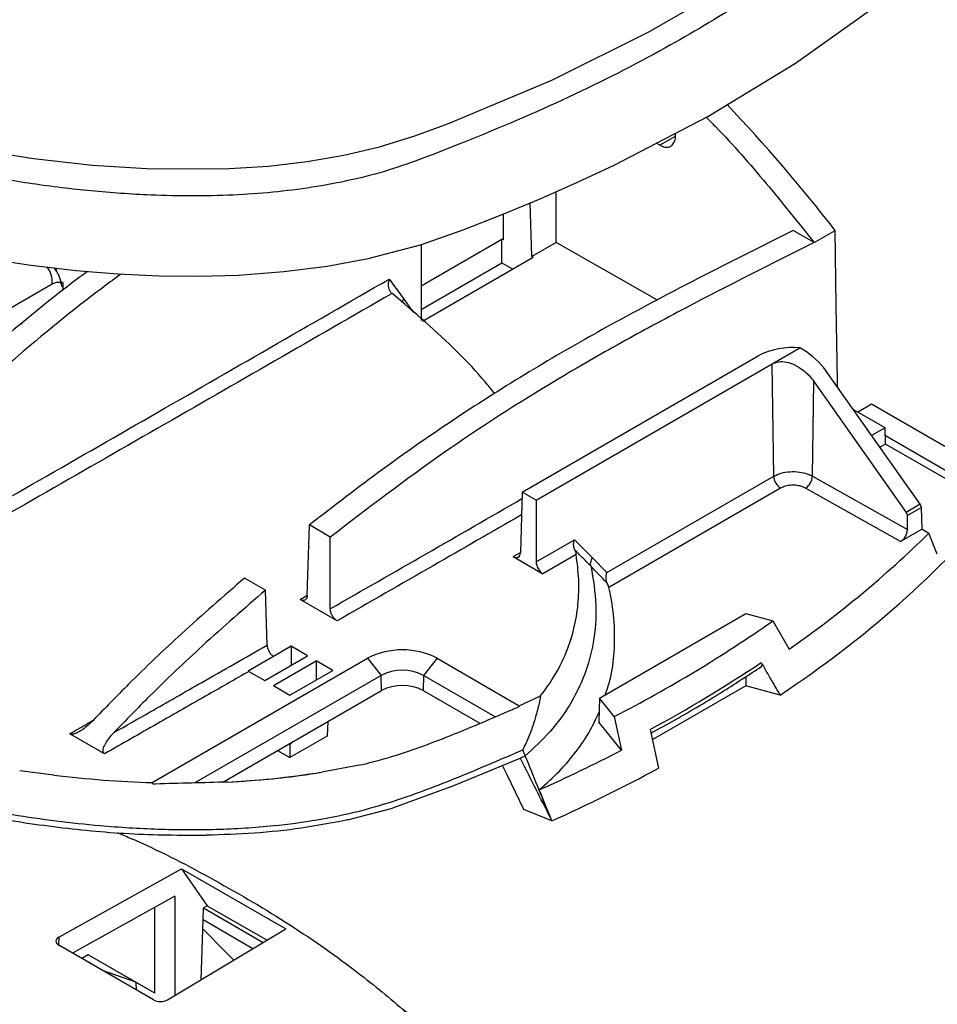
# Model space of a CAD drawing. Units: millimetres. Extents: x 7 to 591, y 5 to 415.
# Drawn here: x 481 to 527, y 143 to 193 of the extents above; entities that cross this region are included whole.
import ezdxf

# ---------------------------------------------------------------- set-up
doc = ezdxf.new("R2010")
doc.units = ezdxf.units.MM

msp = doc.modelspace()

# ---------------------------------------------------------------- linework, layer by layer
at = {"color": 8, "linetype": 'Continuous', "lineweight": 25}
for p, q in [((514.05, 187.449), (513.268, 187.013)), ((505.837, 166.143), (506.197, 166.351)), ((495.03, 163.971), (495.367, 164.167)), ((482.792, 146.85), (482.779, 146.442))]:
    msp.add_line(p, q, dxfattribs=at)
at = {"color": 7, "linetype": 'Continuous', "lineweight": 25}
for p, q in [((513.268, 187.013), (513.092, 187.113)), ((508.016, 182.081), (508.016, 184.656)), ((506.781, 181.368), (506.698, 184.089)), ((505.334, 182.203), (505.334, 183.524)), ((521.102, 182.076), (520.03, 182.683)), ((521.102, 182.076), (522.161, 182.69)), ((501.158, 179.876), (505.262, 182.245)), ((501.158, 181.97), (501.158, 178.126)), ((505.262, 181.042), (505.262, 182.245)), ((505.334, 182.203), (505.262, 182.245)), ((508.016, 182.081), (506.781, 181.368)), ((513.152, 179.153), (508.016, 182.081)), ((501.233, 178.082), (506.853, 181.327)), ((506.853, 181.327), (506.781, 181.368)), ((482.649, 180.776), (482.649, 180.622)), ((501.158, 178.672), (505.262, 181.042)), ((505.262, 181.042), (505.811, 180.725)), ((484.139, 180.619), (484.204, 180.582)), ((482.453, 179.961), (480.125, 178.618)), ((483.003, 180.029), (482.885, 180.097)), ((483.003, 179.667), (483.003, 180.029)), ((499.652, 179.531), (499.693, 179.497)), ((480.925, 177.938), (480.925, 178.029)), ((506.289, 169.417), (518.252, 176.323)), ((518.959, 175.915), (520.374, 176.731)), ((506.996, 169.009), (518.959, 175.915)), ((519.045, 170.221), (518.959, 175.915)), ((526.474, 168.797), (521.591, 175.712)), ((521.01, 170.228), (521.081, 175.025)), ((521.081, 175.025), (525.767, 168.388)), ((523.3, 173.479), (524.013, 173.891)), ((524.013, 173.891), (530.302, 170.26)), ((524.692, 172.675), (523.077, 173.608)), ((524.692, 172.675), (524.012, 172.283)), ((524.704, 172.267), (524.692, 172.675)), ((524.71, 171.855), (524.429, 171.693)), ((524.704, 172.267), (524.71, 172.271)), ((524.71, 171.855), (524.71, 172.271)), ((529.61, 169.442), (524.71, 172.271)), ((529.821, 168.905), (524.71, 171.855)), ((510.584, 165.336), (519.045, 170.221)), ((521.01, 170.228), (525.828, 167.516)), ((506.289, 169.417), (506.196, 166.344)), ((506.996, 169.009), (506.289, 169.417)), ((519.398, 169.615), (510.681, 164.583)), ((525.48, 166.907), (520.661, 169.62)), ((506.996, 169.009), (506.996, 165.882)), ((526.474, 168.797), (525.767, 168.388)), ((526.537, 168.637), (526.474, 168.797)), ((525.767, 168.388), (525.828, 168.228)), ((526.537, 168.637), (525.828, 168.228)), ((526.57, 167.537), (526.537, 168.637)), ((525.828, 167.516), (525.828, 168.228)), ((495.39, 164.172), (495.498, 167.75)), ((496.558, 167.137), (495.498, 167.75)), ((526.57, 167.537), (525.48, 166.907)), ((526.57, 167.537), (526.916, 167.332)), ((527.343, 166.277), (526.916, 167.332)), ((496.558, 163.497), (496.558, 167.137)), ((506.996, 165.882), (508.939, 167.004)), ((505.837, 166.143), (507.344, 165.274)), ((509.028, 166.246), (507.344, 165.274)), ((509.859, 166.081), (510.584, 165.336)), ((493.268, 164.443), (492.208, 165.055)), ((493.353, 161.66), (493.268, 164.443)), ((496.906, 162.888), (495.03, 163.971)), ((510.206, 158.966), (517.63, 163.252)), ((517.63, 163.252), (519.005, 162.882)), ((519.005, 162.882), (519.832, 161.451)), ((494.564, 161.596), (493.673, 161.081)), ((495.404, 161.111), (494.564, 161.596)), ((494.564, 161.596), (494.564, 160.627)), ((487.527, 154.683), (498.445, 160.987)), ((493.673, 161.084), (492.392, 160.344)), ((493.232, 159.857), (495.404, 161.111)), ((493.668, 159.605), (495.841, 160.859)), ((493.673, 161.081), (493.673, 161.084)), ((496.68, 160.374), (495.841, 160.859)), ((495.841, 160.859), (495.841, 159.89)), ((498.445, 160.987), (499.141, 160.121)), ((501.981, 160.987), (501.285, 160.121)), ((501.981, 160.987), (506.141, 158.585)), ((492.392, 160.344), (492.426, 160.322)), ((492.426, 160.322), (493.232, 159.857)), ((494.508, 159.12), (496.68, 160.374)), ((499.141, 160.121), (489.691, 154.666)), ((499.152, 159.354), (499.141, 160.121)), ((501.285, 160.121), (501.274, 159.354)), ((504.926, 158.02), (501.285, 160.121)), ((517.627, 160.058), (517.625, 159.594)), ((491.098, 154.704), (499.152, 159.354)), ((493.668, 159.605), (494.508, 159.12)), ((501.274, 159.354), (504.143, 157.697)), ((517.625, 159.594), (512.887, 156.859)), ((519.366, 159.126), (517.625, 159.594)), ((506.141, 158.585), (507.22, 159.077)), ((510.206, 158.966), (510.174, 157.744)), ((510.961, 158.031), (510.206, 158.966)), ((506.141, 158.585), (506.134, 158.542)), ((510.961, 158.031), (511.323, 156.322)), ((496.429, 157.781), (496.406, 157.047)), ((511.323, 156.322), (510.174, 157.744)), ((512.776, 157.378), (513.196, 155.408)), ((485.106, 156.146), (483.35, 157.159)), ((496.406, 157.047), (494.508, 155.951)), ((493.883, 156.312), (494.508, 155.951)), ((494.508, 156.608), (494.452, 156.64)), ((494.664, 156.763), (494.508, 156.608)), ((494.508, 156.608), (494.508, 155.951)), ((506.44, 156.037), (506.316, 156.345)), ((502.614, 154.449), (506.191, 155.927)), ((506.191, 155.927), (506.444, 156.038)), ((498.127, 155.591), (496.13, 155.215)), ((482.529, 155.06), (480.803, 155.288)), ((487.548, 154.607), (487.527, 154.683)), ((502.614, 154.449), (499.706, 153.388)), ((497.431, 152.79), (499.706, 153.388)), ((507.793, 152.745), (506.375, 153.319)), ((507.694, 152.95), (507.793, 152.745)), ((482.792, 146.85), (489.008, 150.315)), ((489.008, 150.315), (494.3, 147.26)), ((489.008, 150.315), (490.315, 148.44)), ((488.677, 148.927), (483.486, 146.033)), ((488.677, 148.927), (488.677, 143.899)), ((487.66, 143.999), (487.66, 148.36)), ((490.103, 147.716), (490.122, 148.329)), ((490.315, 148.44), (490.122, 148.329)), ((490.122, 148.329), (493.157, 146.577)), ((490.315, 148.44), (493.347, 146.69)), ((490.01, 144.696), (490.103, 147.716)), ((492.626, 146.26), (490.103, 147.716)), ((488.297, 143.672), (494.3, 147.26)), ((487.584, 143.668), (482.785, 146.438)), ((484.273, 145.955), (483.948, 145.767)), ((487.66, 143.999), (484.273, 145.955)), ((486.719, 144.542), (484.273, 145.955)), ((486.695, 144.556), (485.011, 145.154)), ((487.66, 143.999), (486.719, 144.542)), ((486.731, 144.16), (486.719, 144.542))]:
    msp.add_line(p, q, dxfattribs=at)
at = {"color": 8, "linetype": 'Continuous', "lineweight": 25, "flags": 128}
msp.add_lwpolyline([(455.516, 195.154), (459.707, 192.945), (463.387, 191.296), (467.27, 189.812), (471.454, 188.478), (475.825, 187.362), (478.635, 186.794), (481.506, 186.337), (484.494, 185.998), (487.521, 185.808), (491.431, 185.821), (493.418, 185.955), (495.378, 186.184), (497.249, 186.507), (499.056, 186.932), (500.838, 187.482), (502.546, 188.106), (507.795, 190.316), (512.75, 192.781), (516.606, 195.005)], dxfattribs=at)
at = {"color": 7, "linetype": 'Continuous', "lineweight": 25, "flags": 128}
for points in [[(478.839, 181.307), (481.255, 180.938), (483.648, 180.659), (485.787, 180.485), (487.877, 180.389), (489.918, 180.369), (491.909, 180.427), (494.202, 180.597), (496.391, 180.875), (498.475, 181.261), (501.124, 181.958), (503.29, 182.726), (505.266, 183.496), (507.201, 184.298), (509.095, 185.132), (510.949, 185.997), (515.708, 188.474), (520.143, 191.17), (524.195, 194.051)], [(522.281, 174.735), (522.276, 175.072), (522.218, 178.881), (522.161, 182.69)], [(499.546, 180.222), (499.59, 180.161), (499.765, 179.92), (499.94, 179.679), (500.114, 179.437), (500.289, 179.196)], [(506.375, 153.319), (505.95, 154.2), (505.525, 155.08), (505.294, 155.557)], [(490.089, 147.27), (491.3, 146.053), (491.665, 145.685)]]:
    msp.add_lwpolyline(points, dxfattribs=at)
at = {"color": 7, "linetype": 'Continuous', "lineweight": 25}
for centre, radius, start, end in [((454.801, 130.338), 85.313, 37.85428, 43.52031), ((519.992, 173.002), 3.749, 84.1493, 117.6352), ((519.814, 170.264), 0.77, 183.2297, 237.3476), ((520.232, 170.27), 0.779, 303.3998, 356.8718), ((489.757, 204.014), 53.774, 303.4086, 319.644), ((487.733, 207.32), 55.985, 304.9844, 314.4169), ((478.218, 221.425), 71.35, 297.31585, 304.86466), ((500.213, 157.575), 3.843, 62.6097, 117.3903), ((500.213, 158.052), 2.331, 62.6096, 117.3904), ((478.428, 220.713), 72.05, 298.47183, 303.70283), ((500.213, 157.307), 2.306, 62.6096, 117.3904), ((472.442, 231.795), 84.899, 294.13618, 297.25593), ((473.187, 229.777), 84.448, 294.19231, 298.27971)]:
    msp.add_arc(centre, radius, start, end, dxfattribs=at)
at = {"color": 8, "linetype": 'Continuous', "lineweight": 25}
msp.add_arc((481.21, 180.063), 1.248, 355.3316, 38.9147, dxfattribs=at)
at = {"color": 7, "linetype": 'Continuous', "lineweight": 25}
for centre, major_axis, ratio, start_param, end_param in [((520.043, 174.381), (-1.962, 2.398), 0.65887, 4.728658, 5.258645), ((525.474, 167.319), (0.243, 0.437), 0.587498, 3.918061, 5.471404), ((505.843, 166.555), (-0.243, 0.437), 0.587367, 2.365314, 3.918657), ((507.35, 165.685), (-0.243, 0.437), 0.587367, 0.811971, 2.365314), ((483.139, 146.642), (0.5, 0), 0.577106, 2.338907, 3.926844), ((487.937, 143.872), (0.5, 0), 0.57747, 3.927159, 5.515096)]:
    msp.add_ellipse(centre, major_axis=major_axis, ratio=ratio, start_param=start_param, end_param=end_param, dxfattribs=at)
at = {"color": 8, "linetype": 'Continuous', "lineweight": 25}
for points, knots in [([(530.201, 205.291), (530.042, 205.099), (529.081, 203.937), (527.149, 201.861), (524.191, 199.148), (520.89, 196.552), (517.26, 194.088), (513.094, 191.637), (508.372, 189.242), (504.266, 187.523), (501.311, 186.36), (499.542, 185.726), (497.635, 185.228), (495.656, 184.857), (493.645, 184.609), (490.917, 184.418), (487.822, 184.425), (484.422, 184.666), (481.41, 185.035), (478.43, 185.543), (474.992, 186.282), (471.179, 187.309), (467.028, 188.681), (463.036, 190.246), (458.991, 192.095), (455.032, 194.196), (451.224, 196.567), (447.915, 198.979), (445.061, 201.442), (442.636, 203.957), (440.599, 206.617), (439.15, 209.251), (438.296, 211.8), (438.064, 213.834), (438.205, 215.482), (438.494, 216.743), (439.02, 217.995), (439.535, 218.94), (439.964, 219.43), (440.05, 219.528)], [0, 0, 0, 0, 0.007517, 0.045422, 0.083424, 0.121426, 0.160187, 0.198948, 0.244307, 0.289975, 0.304047, 0.3181, 0.332555, 0.347015, 0.361047, 0.375082, 0.40391, 0.424939, 0.445975, 0.46756, 0.489149, 0.521745, 0.554351, 0.587834, 0.621322, 0.660931, 0.699056, 0.737429, 0.771678, 0.805922, 0.841358, 0.876773, 0.905714, 0.935088, 0.950071, 0.96505, 0.980583, 0.99611, 1, 1, 1, 1]), ([(500.204, 179.039), (500.204, 179.042), (500.214, 179.097), (500.253, 179.148), (500.289, 179.196)], [0, 0, 0, 0, 0.070754, 1, 1, 1, 1]), ([(500.289, 179.196), (500.289, 179.196), (500.404, 179.039), (500.565, 178.815), (500.727, 178.592), (500.774, 178.526)], [0, 0, 0, 0, 0.000181, 0.706456, 1, 1, 1, 1]), ([(496.558, 163.497), (498.178, 164.427), (501.422, 166.288), (504.659, 168.154), (506.279, 169.088)], [0, 0, 0, 0, 0.499248, 1, 1, 1, 1]), ([(506.254, 168.265), (504.759, 167.403), (501.647, 165.609), (498.527, 163.819), (496.906, 162.888)], [0, 0, 0, 0, 0.480273, 1, 1, 1, 1]), ([(483.35, 157.159), (483.623, 157.319), (484.022, 157.553), (484.421, 157.786), (484.546, 157.86)], [0, 0, 0, 0, 0.684747, 1, 1, 1, 1])]:
    msp.add_open_spline(points, degree=3, knots=knots, dxfattribs=at)
at = {"color": 7, "linetype": 'Continuous', "lineweight": 25}
for points, knots in [([(446.157, 191.074), (445.764, 190.771), (444.762, 189.999), (443.197, 188.734), (441.566, 187.239), (440.378, 185.731), (439.682, 184.252), (439.3, 182.854), (439.134, 181.085), (439.391, 178.959), (440.289, 176.392), (441.767, 173.768), (443.819, 171.122), (446.298, 168.597), (449.134, 166.201), (452.277, 163.936), (455.707, 161.811), (459.401, 159.833), (463.344, 158.015), (467.522, 156.381), (471.782, 154.999), (476.09, 153.873), (480.415, 153.019), (484.353, 152.517), (487.819, 152.299), (490.767, 152.285), (493.476, 152.452), (495.906, 152.777), (498.05, 153.213), (500.528, 153.965), (503.269, 155.031), (505.3, 155.906), (506.316, 156.345)], [0, 0, 0, 0, 0.017179, 0.043871, 0.070554, 0.097049, 0.11841, 0.139853, 0.161249, 0.198931, 0.236653, 0.280502, 0.324574, 0.368733, 0.412701, 0.456729, 0.500758, 0.544752, 0.588883, 0.632984, 0.676938, 0.716837, 0.756811, 0.796633, 0.822392, 0.848202, 0.873913, 0.893718, 0.913578, 0.933349, 0.966663, 1, 1, 1, 1]), ([(515.622, 188.429), (515.789, 188.261), (516.833, 187.21), (518.675, 185.098), (520.293, 183.084), (521.102, 182.076)], [0, 0, 0, 0, 0.087162, 0.543581, 1, 1, 1, 1]), ([(513.268, 187.013), (513.355, 186.973), (513.531, 186.892), (513.767, 186.915), (513.95, 187.043), (514.049, 187.273), (514.081, 187.478), (514.054, 187.601), (514.052, 187.612)], [0, 0, 0, 0, 0.19609, 0.392181, 0.588295, 0.78444, 0.980599, 1, 1, 1, 1]), ([(520.03, 182.683), (518.419, 181.878), (515.196, 180.268), (510.733, 177.902), (506.641, 175.546), (502.921, 173.188), (499.198, 170.608), (496.732, 168.703), (495.498, 167.75)], [0, 0, 0, 0, 0.196791, 0.393672, 0.544333, 0.695307, 0.847434, 1, 1, 1, 1]), ([(521.102, 182.076), (518.926, 180.988), (515.662, 179.356), (511.302, 177.004), (507.204, 174.644), (502.264, 171.491), (498.465, 168.592), (496.558, 167.137)], [0, 0, 0, 0, 0.265653, 0.398485, 0.531433, 0.764927, 1, 1, 1, 1]), ([(482.937, 179.871), (482.913, 180.005), (482.86, 180.304), (482.7, 180.614), (482.55, 180.766), (482.527, 180.79)], [0, 0, 0, 0, 0.409579, 0.907935, 1, 1, 1, 1]), ([(484.243, 180.611), (483.874, 180.336), (481.947, 178.899), (478.513, 175.982), (474.449, 172.254), (470.976, 168.625), (468.044, 165.297), (466.161, 162.963), (465.22, 161.796)], [0, 0, 0, 0, 0.0550219, 0.2874754, 0.5197839, 0.6797378, 0.8399204, 1, 1, 1, 1]), ([(485.942, 180.478), (485.361, 180.047), (483.22, 178.457), (479.576, 175.375), (475.511, 171.643), (472.037, 168.014), (469.105, 164.685), (467.222, 162.351), (466.281, 161.184)], [0, 0, 0, 0, 0.0839442, 0.3092824, 0.53448, 0.6895387, 0.8448193, 1, 1, 1, 1]), ([(466.281, 161.184), (469.335, 162.916), (476.408, 166.925), (487.486, 173.277), (495.51, 177.897), (499.546, 180.222)], [0, 0, 0, 0, 0.2741672, 0.6348173, 1, 1, 1, 1]), ([(482.95, 179.833), (482.95, 179.844), (482.948, 179.889), (482.928, 179.959), (482.868, 180.029), (482.76, 180.066), (482.613, 180.043), (482.503, 179.987), (482.453, 179.961)], [0, 0, 0, 0, 0.041706, 0.17763, 0.316067, 0.510928, 0.776049, 1, 1, 1, 1]), ([(499.546, 180.222), (499.546, 180.221), (499.536, 180.193), (499.508, 180.103), (499.488, 179.951), (499.506, 179.78), (499.559, 179.631), (499.621, 179.564), (499.652, 179.531)], [0, 0, 0, 0, 0.004422, 0.120094, 0.370201, 0.590506, 0.794943, 1, 1, 1, 1]), ([(499.693, 179.497), (495.725, 177.212), (487.769, 172.631), (476.566, 166.207), (469.297, 162.089), (466.048, 160.247)], [0, 0, 0, 0, 0.3549535, 0.7116189, 1, 1, 1, 1]), ([(504.9, 174.406), (504.74, 174.607), (504.16, 175.335), (502.522, 177.07), (500.827, 178.524), (499.693, 179.497)], [0, 0, 0, 0, 0.112064, 0.405812, 1, 1, 1, 1]), ([(518.959, 175.915), (519.069, 175.961), (519.289, 176.054), (519.694, 176.027), (520.129, 175.881), (520.595, 175.582), (520.907, 175.264), (521.057, 175.057), (521.081, 175.025)], [0, 0, 0, 0, 0.162685, 0.324931, 0.499935, 0.706882, 0.954268, 1, 1, 1, 1]), ([(519.045, 170.221), (519.045, 170.221), (519.155, 170.284), (519.416, 170.391), (519.875, 170.468), (520.352, 170.451), (520.742, 170.361), (520.936, 170.265), (521.01, 170.228)], [0, 0, 0, 0, 0.000014, 0.216044, 0.43225, 0.648845, 0.865181, 1, 1, 1, 1]), ([(520.661, 169.62), (520.613, 169.644), (520.489, 169.705), (520.238, 169.764), (519.933, 169.774), (519.633, 169.727), (519.477, 169.653), (519.398, 169.615)], [0, 0, 0, 0, 0.134842, 0.351045, 0.567562, 0.783794, 1, 1, 1, 1]), ([(508.952, 166.488), (508.934, 166.544), (508.896, 166.655), (508.897, 166.836), (508.921, 166.95), (508.939, 167.003), (508.939, 167.004)], [0, 0, 0, 0, 0.340195, 0.679327, 0.993395, 1, 1, 1, 1]), ([(508.939, 167.004), (508.976, 166.968), (509.148, 166.797), (509.455, 166.49), (509.724, 166.217), (509.859, 166.081)], [0, 0, 0, 0, 0.118635, 0.559318, 1, 1, 1, 1]), ([(508.952, 166.488), (508.971, 166.442), (509.008, 166.349), (509.021, 166.281), (509.028, 166.246)], [0, 0, 0, 0, 0.4869879, 1, 1, 1, 1]), ([(509.782, 165.649), (509.648, 165.786), (509.386, 166.053), (509.115, 166.325), (508.973, 166.467), (508.959, 166.481), (508.952, 166.488)], [0, 0, 0, 0, 0.488398, 0.949515, 0.976749, 1, 1, 1, 1]), ([(507.22, 159.077), (507.482, 159.436), (508.009, 160.158), (508.563, 161.308), (508.947, 162.501), (509.147, 163.735), (509.187, 164.987), (509.081, 165.826), (509.028, 166.246)], [0, 0, 0, 0, 0.159372, 0.320376, 0.487923, 0.655515, 0.827742, 1, 1, 1, 1]), ([(509.782, 165.649), (509.773, 165.683), (509.754, 165.75), (509.762, 165.862), (509.794, 165.976), (509.837, 166.046), (509.859, 166.081)], [0, 0, 0, 0, 0.25, 0.499997, 0.749999, 1, 1, 1, 1]), ([(509.782, 165.649), (509.89, 164.991), (510.1, 163.701), (509.962, 161.857), (509.51, 160.166), (508.769, 158.658), (507.775, 157.269), (506.885, 156.445), (506.445, 156.038)], [0, 0, 0, 0, 0.198009, 0.387696, 0.551409, 0.709677, 0.85628, 1, 1, 1, 1]), ([(510.6, 164.805), (510.59, 164.815), (510.319, 165.098), (510.045, 165.379), (509.782, 165.649)], [0, 0, 0, 0, 0.0373779, 1, 1, 1, 1]), ([(510.6, 164.805), (510.581, 164.859), (510.541, 164.969), (510.539, 165.155), (510.563, 165.277), (510.583, 165.335), (510.584, 165.336)], [0, 0, 0, 0, 0.327419, 0.65377, 0.99364, 1, 1, 1, 1]), ([(492.208, 165.055), (491.137, 164.126), (489.156, 162.406), (486.598, 159.972), (485.124, 158.454), (484.524, 157.837)], [0, 0, 0, 0, 0.410694, 0.760303, 1, 1, 1, 1]), ([(510.681, 164.583), (510.671, 164.62), (510.654, 164.683), (510.616, 164.768), (510.6, 164.805)], [0, 0, 0, 0, 0.577802, 1, 1, 1, 1]), ([(493.268, 164.443), (492.198, 163.514), (490.217, 161.794), (487.659, 159.36), (486.184, 157.842), (485.585, 157.224)], [0, 0, 0, 0, 0.4106935, 0.7603029, 1, 1, 1, 1]), ([(510.502, 159.137), (510.587, 159.383), (510.835, 160.102), (510.986, 161.334), (510.988, 162.813), (510.833, 163.901), (510.702, 164.489), (510.681, 164.583)], [0, 0, 0, 0, 0.137629, 0.401933, 0.674992, 0.948111, 1, 1, 1, 1]), ([(495.39, 164.172), (495.385, 164.128), (495.374, 164.041), (495.309, 163.955), (495.217, 163.916), (495.118, 163.927), (495.054, 163.959), (495.03, 163.971)], [0, 0, 0, 0, 0.2171367, 0.4342753, 0.6513924, 0.8684751, 1, 1, 1, 1]), ([(496.906, 162.888), (496.866, 162.916), (496.787, 162.971), (496.682, 163.103), (496.603, 163.254), (496.564, 163.391), (496.56, 163.468), (496.558, 163.497)], [0, 0, 0, 0, 0.217059, 0.434116, 0.651183, 0.868277, 1, 1, 1, 1]), ([(485.585, 157.224), (486.197, 157.573), (487.682, 158.419), (490.272, 159.897), (492.247, 161.027), (493.353, 161.66)], [0, 0, 0, 0, 0.236332, 0.5725, 1, 1, 1, 1]), ([(493.353, 161.66), (493.358, 161.612), (493.368, 161.516), (493.433, 161.359), (493.526, 161.217), (493.612, 161.128), (493.662, 161.092), (493.673, 161.084)], [0, 0, 0, 0, 0.234061, 0.468124, 0.702179, 0.936203, 1, 1, 1, 1]), ([(492.426, 160.322), (491.746, 159.933), (490.196, 159.047), (487.757, 157.655), (485.996, 156.652), (485.106, 156.146)], [0, 0, 0, 0, 0.278946, 0.635886, 1, 1, 1, 1]), ([(512.817, 157.186), (513.227, 157.412), (514.49, 158.109), (516.375, 159.23), (517.789, 160.156), (518.423, 160.571)], [0, 0, 0, 0, 0.20969, 0.645716, 1, 1, 1, 1]), ([(518.408, 160.773), (518.419, 160.75), (518.441, 160.704), (518.443, 160.636), (518.423, 160.579), (518.393, 160.555), (518.379, 160.543)], [0, 0, 0, 0, 0.257435, 0.515037, 0.769307, 1, 1, 1, 1]), ([(518.408, 160.773), (518.557, 160.517), (518.876, 159.968), (519.195, 159.419), (519.366, 159.126)], [0, 0, 0, 0, 0.466363, 1, 1, 1, 1]), ([(507.22, 159.077), (507.196, 158.954), (507.124, 158.589), (506.941, 157.881), (506.67, 157.087), (506.416, 156.556), (506.316, 156.345)], [0, 0, 0, 0, 0.128955, 0.382417, 0.754819, 1, 1, 1, 1]), ([(485.732, 152.156), (485.958, 152.062), (487.626, 151.371), (490.511, 149.866), (494.339, 147.647), (497.576, 145.389), (500.272, 143.193), (502.497, 141.074), (504.449, 138.845), (505.851, 136.829), (506.801, 135.088), (507.421, 133.641), (507.868, 132.163), (508.155, 130.431), (508.121, 128.814), (507.792, 127.34), (507.306, 126.054), (506.442, 124.616), (505.024, 123.112), (503.136, 121.763), (500.927, 120.685), (498.49, 119.868), (496.224, 119.356), (494.129, 119.039), (491.619, 118.792), (488.759, 118.714), (485.605, 118.84), (482.805, 119.092), (480.025, 119.474), (476.814, 120.055), (473.242, 120.887), (469.342, 122.029), (465.576, 123.355), (461.935, 124.861), (458.465, 126.522), (455.161, 128.342), (452.064, 130.304), (449.304, 132.326), (446.891, 134.373), (444.801, 136.444), (442.974, 138.618), (441.361, 141.042), (440.338, 143.251), (439.805, 145.194), (439.573, 146.901), (439.655, 148.489), (440.022, 149.93), (440.54, 151.191), (441.439, 152.605), (442.896, 154.081), (444.812, 155.399), (447.041, 156.448), (449.494, 157.241), (451.782, 157.736), (453.904, 158.04), (456.457, 158.269), (459.26, 158.337), (461.403, 158.214), (462.244, 158.166)], [0, 0, 0, 0, 0.004486, 0.033029, 0.062395, 0.09176, 0.114578, 0.137394, 0.160761, 0.184122, 0.197873, 0.211622, 0.225633, 0.239642, 0.260084, 0.270555, 0.281024, 0.296711, 0.312811, 0.328519, 0.344788, 0.359067, 0.373694, 0.383786, 0.393879, 0.414618, 0.429662, 0.444711, 0.46016, 0.475611, 0.498827, 0.522049, 0.5459, 0.569753, 0.594066, 0.618379, 0.643184, 0.667988, 0.690071, 0.712152, 0.73475, 0.757343, 0.784465, 0.798296, 0.812123, 0.832157, 0.842418, 0.852678, 0.868241, 0.884219, 0.899802, 0.915929, 0.930224, 0.94486, 0.955105, 0.965353, 0.986406, 1, 1, 1, 1]), ([(505.355, 158.205), (505.489, 158.264), (505.749, 158.377), (506.009, 158.488), (506.134, 158.542)], [0, 0, 0, 0, 0.5164328, 1, 1, 1, 1]), ([(484.524, 157.837), (484.351, 157.669), (484.129, 157.454), (483.791, 157.242), (483.621, 157.163), (483.48, 157.134), (483.401, 157.136), (483.363, 157.153), (483.35, 157.159)], [0, 0, 0, 0, 0.516693, 0.662237, 0.829757, 0.897403, 0.965743, 1, 1, 1, 1]), ([(498.127, 155.591), (498.317, 155.637), (499.067, 155.819), (500.334, 156.195), (502.376, 156.946), (504.033, 157.632), (505.176, 158.128), (505.355, 158.205)], [0, 0, 0, 0, 0.072379, 0.285427, 0.498615, 0.921536, 1, 1, 1, 1]), ([(507.158, 154.318), (507.508, 154.63), (508.209, 155.254), (509.06, 156.272), (509.737, 157.273), (510.047, 157.951), (510.187, 158.257)], [0, 0, 0, 0, 0.257182, 0.5144044, 0.7810123, 1, 1, 1, 1]), ([(485.106, 156.146), (485.091, 156.158), (485.056, 156.185), (485.029, 156.262), (485.038, 156.409), (485.17, 156.729), (485.385, 157.012), (485.564, 157.202), (485.585, 157.224)], [0, 0, 0, 0, 0.05063, 0.113285, 0.215895, 0.428758, 0.933311, 1, 1, 1, 1]), ([(507.694, 152.95), (507.462, 153.411), (506.966, 154.394), (506.464, 155.386), (506.195, 155.918), (506.191, 155.927)], [0, 0, 0, 0, 0.463741, 0.991179, 1, 1, 1, 1]), ([(507.694, 152.95), (507.689, 152.965), (507.479, 153.487), (507.064, 154.517), (506.653, 155.532), (506.447, 156.04)], [0, 0, 0, 0, 0.0137744, 0.5068868, 1, 1, 1, 1]), ([(482.529, 155.059), (483.369, 154.969), (485.023, 154.79), (486.701, 154.718), (487.527, 154.683)], [0, 0, 0, 0, 0.507743, 1, 1, 1, 1]), ([(491.346, 154.711), (491.965, 154.748), (493.189, 154.82), (494.785, 155), (495.75, 155.154), (496.13, 155.215)], [0, 0, 0, 0, 0.383015, 0.757545, 1, 1, 1, 1]), ([(491.346, 154.711), (492.097, 154.758), (493.712, 154.859), (495.287, 155.091), (496.13, 155.215)], [0, 0, 0, 0, 0.4648721, 1, 1, 1, 1]), ([(491.346, 154.711), (490.128, 154.678), (488.862, 154.644), (487.596, 154.609), (487.548, 154.607)], [0, 0, 0, 0, 0.961974, 1, 1, 1, 1]), ([(507.793, 152.745), (507.652, 153.095), (507.441, 153.619), (507.228, 154.143), (507.158, 154.318)], [0, 0, 0, 0, 0.666649, 1, 1, 1, 1]), ([(475.084, 153.819), (476.294, 153.547), (478.719, 153.002), (482.49, 152.425), (486.347, 152.038), (488.951, 152.021), (490.256, 152.012)], [0, 0, 0, 0, 0.2494727, 0.5000359, 0.7492949, 1, 1, 1, 1]), ([(441.881, 152.953), (441.853, 152.935), (441.125, 152.474), (439.957, 151.42), (438.752, 149.976), (438.003, 148.654), (437.38, 147.128), (437.057, 145.401), (437.093, 143.508), (437.374, 141.853), (437.885, 140.202), (438.718, 138.31), (439.96, 136.216), (441.705, 133.934), (443.774, 131.718), (446.339, 129.4), (449.432, 127.036), (453.134, 124.648), (457.204, 122.423), (461.29, 120.542), (465.256, 118.991), (469.061, 117.723), (473.056, 116.62), (476.709, 115.826), (479.914, 115.291), (482.642, 114.944), (485.426, 114.711), (488.689, 114.591), (491.73, 114.674), (494.491, 114.939), (496.933, 115.302), (499.687, 115.923), (502.569, 116.918), (505.126, 118.21), (507.166, 119.703), (508.708, 121.346), (509.662, 122.877), (510.23, 124.289), (510.541, 125.549), (510.675, 126.832), (510.637, 128.308), (510.357, 129.959), (509.768, 131.783), (508.927, 133.591), (507.694, 135.636), (505.992, 137.874), (503.694, 140.275), (501.755, 142.049), (500.491, 142.984), (500.219, 143.186)], [0, 0, 0, 0, 0.000795, 0.020258, 0.040247, 0.052787, 0.06533, 0.091111, 0.108928, 0.12675, 0.145055, 0.163364, 0.190092, 0.216828, 0.244291, 0.271757, 0.306079, 0.340404, 0.375724, 0.411042, 0.438254, 0.465464, 0.493337, 0.521203, 0.538529, 0.555853, 0.573535, 0.591213, 0.6171, 0.63037, 0.643636, 0.664321, 0.685565, 0.706272, 0.727681, 0.746967, 0.766714, 0.780347, 0.793984, 0.808003, 0.822024, 0.841906, 0.861794, 0.882217, 0.902643, 0.932055, 0.961474, 0.991704, 1, 1, 1, 1]), ([(497.431, 152.79), (496.656, 152.641), (495.11, 152.344), (492.696, 152.095), (491.071, 152.04), (490.256, 152.012)], [0, 0, 0, 0, 0.333887, 0.666257, 1, 1, 1, 1])]:
    msp.add_open_spline(points, degree=3, knots=knots, dxfattribs=at)

doc.saveas('drawing.dxf')
